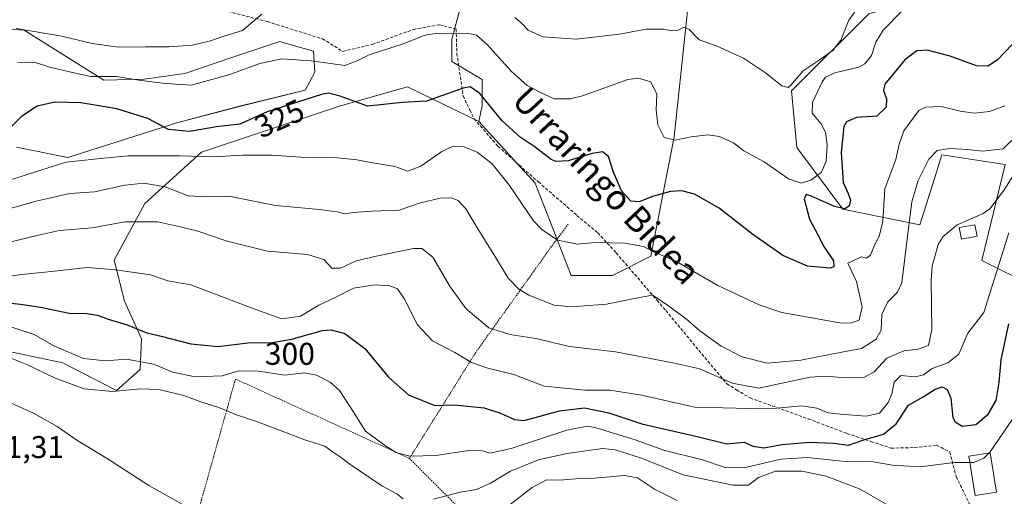
# Model space of a CAD drawing. Units: metres. Extents: x 623583 to 627012, y 4780450 to 4782826.
# Drawn here: x 624888 to 625201, y 4782425 to 4782577 of the extents above; entities that cross this region are included whole.
import ezdxf
from ezdxf.enums import TextEntityAlignment as Align

# ---------------------------------------------------------------- set-up
doc = ezdxf.new("R2010")
doc.units = ezdxf.units.M
doc.header["$MEASUREMENT"] = 0
doc.linetypes.add('TRAZOS', pattern=[0.75, 0.5, -0.25])
doc.linetypes.add('TRAZOSX2', pattern=[1.5, 1, -0.5])
for name, color, linetype, lineweight in [('Alambrada', 19, 'TRAZOS', 0), ('Arbolado forestal CxS', 92, 'Continuous', 0), ('Curva de nivel maestra', 36, 'Continuous', 30), ('Curva de nivel normal', 36, 'Continuous', 0), ('Edificación', 1, 'Continuous', 13), ('Edificación Cxs', 1, 'Continuous', 13), ('Edificación religiosa', 2, 'Continuous', 13), ('Edificación religiosa Cxs', 2, 'Continuous', 13), ('Prado CxS', 92, 'Continuous', 0), ('Rótulo de curva de nivel directora', 19, 'Continuous', 0), ('Rótulo de punto de cota en terreno', 19, 'Continuous', 0), ('Senda', 19, 'TRAZOSX2', 0), ('Texto cartográfico', 19, 'Continuous', 0)]:
    doc.layers.add(name, color=color, linetype=linetype, lineweight=lineweight)
doc.styles.add('Arial', font='txt', dxfattribs={"height": 0.2})

# ---------------------------------------------------------------- blocks, each defined once
blk = doc.blocks.new('*U165')
at = {"layer": 'Prado CxS', "color": 92, "linetype": 'Continuous', "lineweight": 0}
for points in [[(624857.3711, 4782575.5119, 336.4305), (624889.2533, 4782573.4471, 333.0088), (624914.6075, 4782557.5221, 327.0546), (624927.4739, 4782557.8917, 328.3472), (624940.3621, 4782559.6699, 329.9978), (624955.9173, 4782565.0029, 330.3374), (624970.5833, 4782569.8915, 330.3506), (624975.6329, 4782568.4187, 329.9888), (624981.2499, 4782566.7805, 329.7864), (624981.6939, 4782560.1139, 326.4773), (624978.5833, 4782554.3361, 324.1175), (624958.5841, 4782549.4479, 325.071), (624938.1399, 4782544.1145, 324.143), (624903.1607, 4782532.9923, 318.3566), (624886.8071, 4782536.2631, 322.2688)], [(624877.8517, 4782472.5627, 288.8493), (624901.5251, 4782467.5785, 291.4446), (624918.5851, 4782458.7841, 288.5122), (624926.1405, 4782465.4505, 291.1639), (624926.5849, 4782475.2279, 296.614), (624921.1497, 4782487.2025, 301.9141), (624917.8789, 4782500.2855, 304.8645), (624927.6905, 4782518.2741, 310.3828), (624945.6797, 4782534.6285, 318.8186), (624989.8329, 4782549.3461, 323.3253), (625011.1571, 4782555.4407, 325.2515), (625033.7663, 4782544.4227, 322.0569), (625051.7545, 4782524.7983, 321.7534), (625063.2025, 4782495.3617, 316.6622), (625076.2849, 4782495.3615, 316.1893), (625088.4999, 4782501.5137, 319.0513), (625095.9087, 4782539.5161, 328.6781), (625105.5171, 4782630.6697, 346.6442), (625127.7701, 4782633.2871, 347.3881), (625141.6277, 4782636.6183, 346.8747), (625160.0205, 4782641.0401, 344.3416), (625165.9013, 4782642.4537, 343.2367), (625193.7015, 4782642.4535, 341.6589), (625203.5137, 4782634.2771, 340.641)], [(625206.7847, 4782614.6529, 335.7168), (625193.7015, 4782588.4867, 329.8815), (625157.7241, 4782578.6757, 330.8237), (625133.1941, 4782554.1453, 333.0481), (625134.8285, 4782536.1565, 332.4437), (625149.5471, 4782516.5323, 323.1479), (625174.0215, 4782511.5487, 311.2771), (625176.6427, 4782519.9041, 311.3417), (625179.3621, 4782528.5725, 312.2829), (625181.0029, 4782533.8023, 313.2594), (625201.0739, 4782530.7471, 311.0149), (625193.7013, 4782500.1785, 306.067), (625210.0551, 4782492.0013, 301.1093)]]:
    blk.add_polyline3d(points, dxfattribs=at)
blk = doc.blocks.new('*U195')
at = {"layer": 'Curva de nivel normal', "color": 36, "linetype": 'Continuous', "lineweight": 0}
blk.add_polyline3d([(624879.55, 4782515.22, 315), (624893.15, 4782519.03, 315), (624899.15, 4782520.44, 315), (624903.82, 4782521.51, 315), (624911.68, 4782522.07, 315), (624921.23, 4782524.12, 315), (624927.3, 4782524.82, 315), (624934.06, 4782523.59, 315), (624941.42, 4782520.76, 315), (624947.27, 4782520.45, 315), (624954.82, 4782520.54, 315), (624969.15, 4782517.65, 315), (624983.15, 4782516.4, 315), (624988.82, 4782515.69, 315), (624991.15, 4782514.98, 315), (624993.82, 4782515.46, 315), (624999.82, 4782515.84, 315), (625008.48, 4782516.15, 315), (625015.31, 4782518.57, 315), (625021.46, 4782520.06, 315), (625025, 4782520.12, 315), (625027.26, 4782519.27, 315), (625029.71, 4782516.57, 315), (625033.78, 4782509.68, 315), (625038.78, 4782501.81, 315), (625043.15, 4782494.55, 315), (625046.49, 4782491.09, 315), (625049.68, 4782489.17, 315), (625057.75, 4782485.94, 315), (625063.41, 4782485.47, 315), (625074.41, 4782486.34, 315), (625084.32, 4782488.27, 315), (625089.04, 4782489.17, 315), (625093.33, 4782486.3, 315), (625099.79, 4782481.48, 315), (625104.09, 4782477.79, 315), (625110.82, 4782472.94, 315), (625117.5, 4782469.5, 315), (625125.49, 4782467.55, 315), (625136.15, 4782468.42, 315), (625149.16, 4782471.06, 315), (625155.41, 4782472.16, 315), (625159.97, 4782475.03, 315), (625161.7, 4782478.01, 315), (625161.86, 4782482.98, 315), (625163.76, 4782487.06, 315), (625166.86, 4782490.1, 315), (625168.26, 4782493.03, 315), (625170.05, 4782507.89, 315), (625171.43, 4782518.81, 315), (625173.47, 4782525.67, 315), (625176.81, 4782532.43, 315), (625179.49, 4782535.22, 315), (625183.54, 4782535.82, 315), (625189.03, 4782535.54, 315), (625193.88, 4782534.95, 315), (625200.42, 4782535.68, 315), (625204.49, 4782539.62, 315)], dxfattribs=at)
blk = doc.blocks.new('*U212')
at = {"layer": 'Curva de nivel normal', "color": 36, "linetype": 'Continuous', "lineweight": 0}
blk.add_polyline3d([(624887.15, 4782563.32, 330), (624892.82, 4782563.2, 330), (624897.48, 4782561.73, 330), (624903.3, 4782560.34, 330), (624910.41, 4782558.77, 330), (624918.64, 4782558.7, 330), (624925.76, 4782557.58, 330), (624934.1, 4782556.55, 330), (624942.38, 4782555.96, 330), (624954.39, 4782559.27, 330), (624964.18, 4782562.91, 330), (624971.16, 4782564.4, 330), (624980.51, 4782563.7, 330), (624991.26, 4782562.2, 330), (624995.1, 4782563.7, 330), (624998.95, 4782565.58, 330), (625009.77, 4782569.11, 330), (625016.7, 4782571.83, 330), (625020.7, 4782572.51, 330), (625025.27, 4782572.32, 330), (625030.08, 4782572.52, 330), (625033.05, 4782571.9, 330), (625036.46, 4782568.92, 330), (625044.04, 4782560.46, 330), (625049.19, 4782555.82, 330), (625053.38, 4782553.6, 330), (625057.77, 4782551.61, 330), (625062.94, 4782551.64, 330), (625066.79, 4782552.6, 330), (625081.15, 4782557.73, 330), (625084.53, 4782558.23, 330), (625088.44, 4782557.04, 330), (625090.42, 4782553.13, 330), (625090.13, 4782548.14, 330), (625090.74, 4782543.35, 330), (625092.74, 4782539.37, 330), (625096.17, 4782538.43, 330), (625101.26, 4782539.56, 330), (625106.58, 4782540.17, 330), (625110.27, 4782539.63, 330), (625114.78, 4782537.61, 330), (625118.03, 4782535.09, 330), (625124.47, 4782531.58, 330), (625132.18, 4782526.17, 330), (625136.26, 4782524.75, 330), (625139.35, 4782525.73, 330), (625142.69, 4782528.32, 330), (625144.2, 4782531.83, 330), (625144.49, 4782537.01, 330), (625143.99, 4782541.01, 330), (625142.57, 4782543.67, 330), (625139.71, 4782547.01, 330), (625139.84, 4782550.5, 330), (625142.94, 4782557.07, 330), (625144, 4782558.47, 330), (625146.97, 4782559.88, 330), (625154.6, 4782561.75, 330), (625156.47, 4782562.76, 330), (625158.61, 4782565.37, 330), (625159.94, 4782569.64, 330), (625162.28, 4782573.47, 330), (625168.21, 4782579.56, 330)], dxfattribs=at)
blk = doc.blocks.new('*U214')
at = {"layer": 'Curva de nivel normal', "color": 36, "linetype": 'Continuous', "lineweight": 0}
blk.add_polyline3d([(625200.98, 4782549.37, 320), (625196.12, 4782547.54, 320), (625191.32, 4782547.03, 320), (625186.83, 4782547.7, 320), (625180.81, 4782549.22, 320), (625175.92, 4782549, 320), (625173.62, 4782547.9, 320), (625168.87, 4782541.4, 320), (625167.4, 4782537.22, 320), (625166.3, 4782532.28, 320), (625162.9, 4782522.99, 320), (625162.18, 4782512.71, 320), (625161.09, 4782507.82, 320), (625159.52, 4782505.04, 320), (625158.34, 4782501.9, 320), (625157.07, 4782500.95, 320), (625155.41, 4782501.37, 320), (625151.09, 4782499.34, 320), (625153.86, 4782493.54, 320), (625155.66, 4782485.42, 320), (625154.72, 4782481.23, 320), (625151.82, 4782480.26, 320), (625148.54, 4782480.31, 320), (625130.08, 4782483.6, 320), (625122.91, 4782486.1, 320), (625109.74, 4782492.27, 320), (625096.45, 4782499.97, 320), (625090.36, 4782502.55, 320), (625086.16, 4782504.68, 320), (625080.19, 4782505.71, 320), (625075.43, 4782505.76, 320), (625070.86, 4782505.9, 320), (625065.15, 4782505.4, 320), (625058.84, 4782506.67, 320), (625053.87, 4782510.04, 320), (625051.21, 4782512.85, 320), (625043.54, 4782524.03, 320), (625038.01, 4782530.95, 320), (625033.29, 4782534.66, 320), (625029.15, 4782536.35, 320), (625025.48, 4782536.46, 320), (625022.05, 4782534.88, 320), (625015.42, 4782530.2, 320), (625011.2, 4782528.6, 320), (625007.08, 4782530.05, 320), (625000.09, 4782531.28, 320), (624995.06, 4782532.25, 320), (624987.78, 4782532.94, 320), (624983.32, 4782533.1, 320), (624978.69, 4782532.95, 320), (624968.04, 4782533.66, 320), (624958.82, 4782533.7, 320), (624949.48, 4782533.14, 320), (624938.87, 4782533.52, 320), (624922.36, 4782533.49, 320), (624913.54, 4782532.66, 320), (624902.68, 4782531.46, 320), (624894.95, 4782529.02, 320), (624884.35, 4782525.68, 320)], dxfattribs=at)
blk = doc.blocks.new('*U228')
at = {"layer": 'Curva de nivel normal', "color": 36, "linetype": 'Continuous', "lineweight": 0}
blk.add_polyline3d([(624883.82, 4782505.84, 310), (624893.82, 4782508.28, 310), (624900.48, 4782509.68, 310), (624910.82, 4782510.57, 310), (624921.4, 4782512.49, 310), (624931.72, 4782512.51, 310), (624938.48, 4782511.01, 310), (624944.5, 4782509.52, 310), (624953.8, 4782506.33, 310), (624966.67, 4782503.19, 310), (624979.3, 4782502.12, 310), (624984.54, 4782500.52, 310), (624987.08, 4782497.78, 310), (624989.82, 4782497.79, 310), (624994.82, 4782500.06, 310), (625001.15, 4782501.6, 310), (625013.07, 4782504.04, 310), (625015.73, 4782503.98, 310), (625019.18, 4782501.22, 310), (625024.71, 4782491.83, 310), (625029.74, 4782484.84, 310), (625037.03, 4782478.75, 310), (625043.62, 4782476.59, 310), (625051.94, 4782475.33, 310), (625062.66, 4782472.85, 310), (625077.23, 4782471.09, 310), (625095.42, 4782467.61, 310), (625104.04, 4782465.73, 310), (625114.32, 4782461.18, 310), (625122.84, 4782459.55, 310), (625131.22, 4782461.36, 310), (625139.13, 4782463.06, 310), (625143.99, 4782463.36, 310), (625150.39, 4782462.85, 310), (625156.38, 4782463.11, 310), (625159.49, 4782464.76, 310), (625163.49, 4782469.11, 310), (625168.9, 4782471.44, 310), (625173.45, 4782471.97, 310), (625176.74, 4782473.12, 310), (625177.83, 4782478.27, 310), (625177.56, 4782493.8, 310), (625177.91, 4782498.43, 310), (625179.8, 4782505.28, 310), (625181.37, 4782507.81, 310), (625185.83, 4782511.49, 310), (625194.16, 4782515.11, 310), (625196.25, 4782516.63, 310), (625200.55, 4782522.3, 310), (625209.98, 4782537.07, 310)], dxfattribs=at)
blk = doc.blocks.new('*U230')
at = {"layer": 'Curva de nivel normal', "color": 36, "linetype": 'Continuous', "lineweight": 0}
for points in [[(625155.04, 4782581.67, 335), (625151.45, 4782576.67, 335), (625148.84, 4782570.34, 335), (625146.31, 4782567.01, 335), (625141.62, 4782563.67, 335), (625136.94, 4782560.58, 335), (625133.02, 4782555.92, 335), (625132.1, 4782555.23, 335), (625130.16, 4782555.79, 335), (625124.97, 4782559.92, 335), (625117.96, 4782564.59, 335), (625109.55, 4782568.41, 335), (625103.84, 4782570.37, 335), (625100.64, 4782573.72, 335), (625099.01, 4782574.42, 335), (625097.15, 4782573.48, 335), (625095.15, 4782573.21, 335), (625092.48, 4782573.84, 335), (625086.96, 4782573.75, 335), (625078.51, 4782572.16, 335), (625064.74, 4782570.59, 335), (625054.18, 4782571.37, 335), (625049.5, 4782573.51, 335), (625047.16, 4782575.95, 335), (625045.22, 4782577.54, 335)], [(624964.79, 4782578.54, 335), (624958.73, 4782573.33, 335), (624952.15, 4782571.31, 335), (624948.48, 4782570.09, 335), (624942.82, 4782568.71, 335), (624935.32, 4782568.12, 335), (624927.85, 4782568.2, 335), (624919.28, 4782568.05, 335), (624910.95, 4782569.21, 335), (624901.29, 4782571.52, 335), (624886.78, 4782573.98, 335)]]:
    blk.add_polyline3d(points, dxfattribs=at)
blk = doc.blocks.new('*U247')
at = {"layer": 'Curva de nivel maestra', "color": 36, "linetype": 'Continuous', "lineweight": 30}
blk.add_polyline3d([(625203.28, 4782568.9, 325), (625198.62, 4782564.08, 325), (625195.65, 4782561.98, 325), (625191.98, 4782562.16, 325), (625183.65, 4782565.16, 325), (625176.3, 4782567.11, 325), (625173.04, 4782566.91, 325), (625169.18, 4782563.98, 325), (625162.88, 4782556.34, 325), (625162.44, 4782554.32, 325), (625163.39, 4782551.67, 325), (625163.26, 4782549.01, 325), (625160.28, 4782546.16, 325), (625153.84, 4782545.69, 325), (625150.7, 4782544.31, 325), (625149.77, 4782542.77, 325), (625148.97, 4782534.53, 325), (625149.63, 4782524.98, 325), (625151.16, 4782521.48, 325), (625151.89, 4782519.38, 325), (625151.5, 4782517.52, 325), (625150.17, 4782516.6, 325), (625146.84, 4782517.36, 325), (625139.27, 4782520.79, 325), (625137.87, 4782521.2, 325), (625137.26, 4782519.78, 325), (625138.86, 4782513.38, 325), (625141.51, 4782508.36, 325), (625143.46, 4782504.64, 325), (625146.56, 4782500.07, 325), (625146.64, 4782498.13, 325), (625145.52, 4782497.7, 325), (625138.24, 4782498.43, 325), (625130.47, 4782501.75, 325), (625120.86, 4782508.42, 325), (625110.21, 4782516.83, 325), (625102.39, 4782521.24, 325), (625098.34, 4782522.36, 325), (625094.68, 4782522.09, 325), (625089.33, 4782520.64, 325), (625084.74, 4782518.83, 325), (625082.08, 4782519.02, 325), (625079.19, 4782522.38, 325), (625076.58, 4782528.29, 325), (625075.01, 4782533.23, 325), (625073.15, 4782534.81, 325), (625069.82, 4782534.28, 325), (625062.15, 4782531.92, 325), (625058.4, 4782531.64, 325), (625056.78, 4782532.3, 325), (625051.37, 4782536.5, 325), (625046.9, 4782539.4, 325), (625041.22, 4782544.58, 325), (625034.12, 4782553.37, 325), (625031.09, 4782555.47, 325), (625028.78, 4782554.98, 325), (625017.15, 4782550.85, 325), (625009.56, 4782550.46, 325), (624998.44, 4782549.34, 325), (624989.74, 4782552.51, 325), (624986.03, 4782553.42, 325), (624983.78, 4782553.04, 325), (624974.15, 4782549.94, 325), (624966.48, 4782547.48, 325), (624957.81, 4782543.61, 325), (624950.44, 4782542.74, 325), (624941.81, 4782541.27, 325), (624935.18, 4782541.88, 325), (624928.6, 4782545.32, 325), (624918.74, 4782548.43, 325), (624907.3, 4782550.37, 325), (624898.98, 4782550.53, 325), (624893.42, 4782549.33, 325), (624888.44, 4782546.03, 325), (624880.91, 4782538.47, 325)], dxfattribs=at)

msp = doc.modelspace()

# ---------------------------------------------------------------- linework, layer by layer
at = {"layer": 'Alambrada', "color": 19, "linetype": 'TRAZOS', "lineweight": 0}
for points in [[(625062.25, 4782511.79, 320.76), (625056.84, 4782504.57, 319.19), (625032.8, 4782470.9, 305.95), (625011.76, 4782437.23, 295.03)], [(625011.76, 4782437.23, 295.03), (624956.44, 4782462.47, 293.85), (624937.21, 4782393.93, 281.13)], [(625011.76, 4782437.23, 295.03), (625026.19, 4782422.8, 288.46), (625037.01, 4782410.78, 283.71), (624991.32, 4782385.52, 282.67), (624990.9, 4782384.75, 282.34)]]:
    msp.add_polyline3d(points, dxfattribs=at)
at = {"layer": 'Arbolado forestal CxS', "color": 92, "linetype": 'Continuous', "lineweight": 0}
for points in [[(625033.77, 4782544.42, 322.06), (625051.75, 4782524.8, 321.75), (625063.2, 4782495.36, 316.66), (625076.28, 4782495.36, 316.19), (625088.5, 4782501.51, 319.05), (625095.91, 4782539.52, 328.68), (625105.52, 4782630.67, 346.64), (625127.77, 4782633.29, 347.39), (625141.63, 4782636.62, 346.87), (625160.02, 4782641.04, 344.34), (625165.9, 4782642.45, 343.24), (625193.7, 4782642.45, 341.66)], [(624985.09, 4782633.29, 354.46), (624993.38, 4782630.23, 350.37), (624998.62, 4782622.38, 346.46), (625001.67, 4782615.83, 343.19), (625006.91, 4782617.14, 341.56), (625011.71, 4782619.33, 340.09), (625020, 4782618.89, 337.41), (625024.8, 4782611.04, 335.81), (625027.41, 4782599.25, 334.3), (625027.85, 4782580.49, 330.74), (625025.23, 4782570.46, 328.61), (625025.23, 4782563.47, 326.51), (625034.83, 4782557.8, 326.22), (625034.83, 4782549.51, 323.86), (625033.77, 4782544.42, 322.06)], [(624985.09, 4782633.29, 354.46), (624993.38, 4782630.23, 350.37), (624998.62, 4782622.38, 346.46), (625001.67, 4782615.83, 343.19), (625006.91, 4782617.14, 341.56), (625011.71, 4782619.33, 340.09), (625020, 4782618.89, 337.41), (625024.8, 4782611.04, 335.81), (625027.41, 4782599.25, 334.3), (625027.85, 4782580.49, 330.74), (625025.23, 4782570.46, 328.61), (625025.23, 4782563.47, 326.51), (625034.83, 4782557.8, 326.22), (625034.83, 4782549.51, 323.86), (625033.77, 4782544.42, 322.06)], [(625105.52, 4782630.67, 346.64), (625095.91, 4782539.52, 328.68), (625088.5, 4782501.51, 319.05), (625076.28, 4782495.36, 316.19), (625076.28, 4782495.36, 316.19), (625063.2, 4782495.36, 316.66), (625051.75, 4782524.8, 321.75), (625033.77, 4782544.42, 322.06), (625034.83, 4782549.51, 323.86), (625034.83, 4782557.8, 326.22), (625025.23, 4782563.47, 326.51), (625025.23, 4782570.46, 328.61), (625027.85, 4782580.49, 330.74)], [(625210.06, 4782492, 301.11), (625193.7, 4782500.18, 306.07), (625201.07, 4782530.75, 311.01), (625181, 4782533.8, 313.26), (625179.36, 4782528.57, 312.28), (625176.64, 4782519.9, 311.34), (625174.02, 4782511.55, 311.28), (625149.55, 4782516.53, 323.15), (625134.83, 4782536.16, 332.44), (625133.19, 4782554.15, 333.05), (625157.72, 4782578.68, 330.82), (625193.7, 4782588.49, 329.88), (625206.78, 4782614.65, 335.72)], [(625206.78, 4782614.65, 335.72), (625193.7, 4782588.49, 329.88), (625157.72, 4782578.68, 330.82), (625133.19, 4782554.15, 333.05), (625134.83, 4782536.16, 332.44), (625149.55, 4782516.53, 323.15), (625174.02, 4782511.55, 311.28), (625176.64, 4782519.9, 311.34), (625179.36, 4782528.57, 312.28), (625181, 4782533.8, 313.26), (625201.07, 4782530.75, 311.01), (625193.7, 4782500.18, 306.07), (625210.06, 4782492, 301.11)], [(625027.85, 4782580.49, 330.74), (625025.23, 4782570.46, 328.61), (625025.23, 4782563.47, 326.51), (625034.83, 4782557.8, 326.22), (625034.83, 4782549.51, 323.86), (625033.77, 4782544.42, 322.06), (625011.16, 4782555.44, 325.25), (624989.83, 4782549.35, 323.33), (624945.68, 4782534.63, 318.82), (624927.69, 4782518.27, 310.38), (624917.88, 4782500.29, 304.86), (624921.15, 4782487.2, 301.91), (624926.58, 4782475.23, 296.61), (624926.14, 4782465.45, 291.16), (624918.59, 4782458.78, 288.51), (624918.59, 4782458.78, 288.51), (624901.53, 4782467.58, 291.44), (624877.85, 4782472.56, 288.85)], [(624886.81, 4782536.26, 322.27), (624903.16, 4782532.99, 318.36), (624938.14, 4782544.11, 324.14), (624958.58, 4782549.45, 325.07), (624978.58, 4782554.34, 324.12), (624981.69, 4782560.11, 326.48), (624981.25, 4782566.78, 329.79), (624975.63, 4782568.42, 329.99), (624970.58, 4782569.89, 330.35), (624955.92, 4782565, 330.34), (624940.36, 4782559.67, 330), (624927.47, 4782557.89, 328.35), (624914.61, 4782557.52, 327.05), (624889.25, 4782573.45, 333.01), (624857.37, 4782575.51, 336.43)], [(624857.37, 4782575.51, 336.43), (624889.25, 4782573.45, 333.01), (624914.61, 4782557.52, 327.05), (624927.47, 4782557.89, 328.35), (624940.36, 4782559.67, 330), (624955.92, 4782565, 330.34), (624970.58, 4782569.89, 330.35), (624975.63, 4782568.42, 329.99), (624981.25, 4782566.78, 329.79), (624981.69, 4782560.11, 326.48), (624978.58, 4782554.34, 324.12), (624958.58, 4782549.45, 325.07), (624938.14, 4782544.11, 324.14), (624903.16, 4782532.99, 318.36), (624886.81, 4782536.26, 322.27)], [(624877.85, 4782472.56, 288.85), (624901.53, 4782467.58, 291.44), (624918.59, 4782458.78, 288.51), (624926.14, 4782465.45, 291.16), (624926.58, 4782475.23, 296.61), (624921.15, 4782487.2, 301.91), (624917.88, 4782500.29, 304.86), (624927.69, 4782518.27, 310.38), (624945.68, 4782534.63, 318.82), (624989.83, 4782549.35, 323.33), (625011.16, 4782555.44, 325.25), (625033.77, 4782544.42, 322.06)]]:
    msp.add_polyline3d(points, dxfattribs=at)
at = {"layer": 'Curva de nivel maestra', "color": 36, "linetype": 'Continuous', "lineweight": 30}
msp.add_polyline3d([(624880.38, 4782487.16, 300), (624888.06, 4782486.32, 300), (624894.43, 4782485.29, 300), (624903.57, 4782483.42, 300), (624909.08, 4782483.27, 300), (624912.6, 4782482.79, 300), (624916.02, 4782481.55, 300), (624921.98, 4782479.72, 300), (624928.26, 4782477.2, 300), (624932.8, 4782476.08, 300), (624942.25, 4782473.66, 300), (624950.95, 4782472.81, 300), (624961.18, 4782474.04, 300), (624967.63, 4782474.03, 300), (624974.22, 4782475.18, 300), (624984.16, 4782477.9, 300), (624986.88, 4782478.08, 300), (624991.2, 4782476.99, 300), (624997.59, 4782472.17, 300), (625005.08, 4782463.07, 300), (625011.4, 4782457.4, 300), (625019.78, 4782454.09, 300), (625026.03, 4782454.21, 300), (625035.52, 4782453.33, 300), (625040.72, 4782451.58, 300), (625045.11, 4782449.54, 300), (625048.19, 4782449.22, 300), (625059.42, 4782452.4, 300), (625067.38, 4782453.31, 300), (625075.15, 4782451.66, 300), (625085.58, 4782448.16, 300), (625103.16, 4782444.17, 300), (625112.64, 4782441.84, 300), (625118.17, 4782442.36, 300), (625120.88, 4782441.07, 300), (625124.35, 4782440.54, 300), (625130.21, 4782441.6, 300), (625138.89, 4782442.4, 300), (625146.49, 4782442.07, 300), (625151.26, 4782441.39, 300), (625156.23, 4782443.12, 300), (625162.46, 4782444.91, 300), (625166.46, 4782448.23, 300), (625170.37, 4782454.2, 300), (625175, 4782456.84, 300), (625178.83, 4782459.27, 300), (625181.09, 4782459.94, 300), (625182.71, 4782459.14, 300), (625183.87, 4782456.34, 300), (625184.5, 4782450.28, 300), (625185.19, 4782448.85, 300), (625187.4, 4782447.44, 300), (625191.74, 4782447.95, 300), (625195.7, 4782451.34, 300), (625198.23, 4782455.67, 300), (625199.22, 4782461.34, 300), (625199.82, 4782468.59, 300), (625202.22, 4782479.99, 300)], dxfattribs=at)
at = {"layer": 'Curva de nivel normal', "color": 36, "linetype": 'Continuous', "lineweight": 0}
for points in [[(625202.26, 4782508.96, 305), (625194.36, 4782483.67, 305), (625189.25, 4782477.01, 305), (625186.39, 4782470.38, 305), (625182.9, 4782467.59, 305), (625177.87, 4782465.77, 305), (625175.16, 4782463.82, 305), (625172.49, 4782463.18, 305), (625167.91, 4782463.56, 305), (625165.83, 4782461.48, 305), (625165.12, 4782457.78, 305), (625163.88, 4782454.96, 305), (625161.16, 4782451.63, 305), (625156.82, 4782450.62, 305), (625148.76, 4782451.28, 305), (625144.83, 4782451.68, 305), (625141.22, 4782453.22, 305), (625136.44, 4782453.93, 305), (625128.57, 4782453.19, 305), (625119.42, 4782453.08, 305), (625111.48, 4782453.34, 305), (625102.48, 4782453.5, 305), (625085.46, 4782457.36, 305), (625075.4, 4782458.95, 305), (625067.49, 4782458.89, 305), (625054.59, 4782460.19, 305), (625044.95, 4782463.91, 305), (625036.63, 4782465.96, 305), (625031.42, 4782467.72, 305), (625026.15, 4782470.95, 305), (625019.08, 4782474.6, 305), (625014.33, 4782479.76, 305), (625010.19, 4782487.9, 305), (625007.91, 4782491.14, 305), (625005.49, 4782492.1, 305), (625000.7, 4782492.42, 305), (624993.94, 4782491.35, 305), (624988.09, 4782488.46, 305), (624982.95, 4782485.96, 305), (624977.15, 4782482.52, 305), (624971.15, 4782481.58, 305), (624962.65, 4782484.74, 305), (624942.25, 4782492.44, 305), (624934.94, 4782493.7, 305), (624929.44, 4782495.58, 305), (624918.36, 4782497.2, 305), (624909.31, 4782497.98, 305), (624898.02, 4782496.67, 305), (624888.48, 4782495.68, 305), (624877.49, 4782494.11, 305)], [(625189.91, 4782435.88, 295), (625184.96, 4782435.9, 295), (625173.97, 4782434.58, 295), (625165.27, 4782435.1, 295), (625158.53, 4782436.19, 295), (625149.18, 4782436.32, 295), (625138.24, 4782437.48, 295), (625129.82, 4782436.93, 295), (625118.59, 4782434.32, 295), (625111.81, 4782434.38, 295), (625104.94, 4782436.8, 295), (625092.96, 4782439.72, 295), (625083.54, 4782443.11, 295), (625071.15, 4782446.98, 295), (625068.28, 4782447.43, 295), (625061.78, 4782446.15, 295), (625044.36, 4782440.44, 295), (625037.45, 4782438.88, 295), (625034.96, 4782439.63, 295), (625030.48, 4782439.74, 295), (625020.24, 4782438.16, 295), (625011.89, 4782437.92, 295), (625007.48, 4782439.08, 295), (625004.13, 4782441.24, 295), (624997.74, 4782445.91, 295), (624993.15, 4782453.29, 295), (624989.56, 4782458.83, 295), (624986.56, 4782461.48, 295), (624982.18, 4782463.72, 295), (624978.24, 4782464.43, 295), (624972.19, 4782463.71, 295), (624963.78, 4782464.97, 295), (624957.56, 4782465.04, 295), (624952.17, 4782463.44, 295), (624943.67, 4782463.21, 295), (624936.58, 4782464.7, 295), (624930.35, 4782467.19, 295), (624921.82, 4782468.75, 295), (624915.15, 4782468.22, 295), (624908.16, 4782469.01, 295), (624898.7, 4782473.03, 295), (624892.44, 4782476.63, 295), (624881.72, 4782480.13, 295)], [(625009.71, 4782424.3, 290), (625007.71, 4782425.9, 290), (625003, 4782428.52, 290), (624992.82, 4782435.34, 290), (624989.43, 4782437.96, 290), (624987.17, 4782439.37, 290), (624984.8, 4782441.11, 290), (624978.48, 4782443.12, 290), (624963.82, 4782448.77, 290), (624956.82, 4782451.03, 290), (624951.15, 4782453.38, 290), (624945.45, 4782455.2, 290), (624940.01, 4782457.19, 290), (624932.12, 4782459.13, 290), (624926.15, 4782459.38, 290), (624917.39, 4782458.46, 290), (624908.33, 4782459.31, 290), (624898.95, 4782462.8, 290), (624890.18, 4782467.08, 290), (624880.52, 4782470.87, 290)], [(625222.04, 4782424.38, 295), (625219.68, 4782430.46, 295), (625216.29, 4782436.53, 295), (625215.15, 4782439.45, 295), (625214.29, 4782441.37, 295), (625214.52, 4782443.34, 295), (625215.44, 4782445.34, 295), (625215.34, 4782448.38, 295), (625213.57, 4782454.66, 295), (625211.44, 4782458.75, 295), (625207.86, 4782462.9, 295), (625207.16, 4782463.25, 295), (625206.61, 4782461.72, 295), (625206.11, 4782455.9, 295), (625203.44, 4782449.67, 295), (625196.33, 4782439.34, 295), (625195.9, 4782438.9, 295)], [(624939.48, 4782422.7, 285), (624928.86, 4782428.58, 285), (624915.97, 4782436.93, 285), (624906.01, 4782443.04, 285), (624899.76, 4782447.34, 285), (624892.3, 4782451.56, 285), (624881.84, 4782456.24, 285)], [(625165.29, 4782421.44, 290), (625155.03, 4782427.39, 290), (625144.16, 4782431.6, 290), (625136.51, 4782433.13, 290), (625128.15, 4782433.11, 290), (625122.72, 4782431.18, 290), (625119.48, 4782428.7, 290), (625114.64, 4782428.65, 290), (625098.71, 4782431.98, 290), (625085.18, 4782437.37, 290), (625077.15, 4782439.92, 290), (625073.15, 4782440.38, 290), (625061.82, 4782438.8, 290), (625052.82, 4782436.78, 290), (625043.82, 4782433.19, 290), (625037.48, 4782429.33, 290), (625033.09, 4782427.32, 290), (625027.92, 4782426.43, 290), (625019.42, 4782424.21, 290)], [(625195.9, 4782438.9, 295), (625194.32, 4782437.29, 295), (625191.13, 4782435.87, 295), (625189.91, 4782435.88, 295)], [(625096.89, 4782423.87, 285), (625089.67, 4782427.41, 285), (625084.2, 4782431.03, 285), (625080.07, 4782431.8, 285), (625070.54, 4782430.89, 285), (625064.51, 4782430.7, 285), (625059.41, 4782430.34, 285), (625055.34, 4782430.41, 285), (625050.77, 4782427.91, 285), (625040.1, 4782419.68, 285)]]:
    msp.add_polyline3d(points, dxfattribs=at)
at = {"layer": 'Edificación', "color": 1, "linetype": 'Continuous', "lineweight": 13}
msp.add_polyline3d([(625192.15, 4782507.88, 309.02), (625187.21, 4782506.93, 309.05), (625186.51, 4782510.65, 309.55), (625191.44, 4782511.58, 309.57), (625192.15, 4782507.88, 309.02)], dxfattribs=at)
at = {"layer": 'Edificación Cxs', "color": 1, "linetype": 'Continuous', "lineweight": 13}
msp.add_polyline3d([(625192.15, 4782507.88, 309.02), (625187.21, 4782506.93, 309.05), (625186.51, 4782510.65, 309.55), (625191.44, 4782511.58, 309.57), (625192.15, 4782507.88, 309.02)], close=True, dxfattribs=at)
at = {"layer": 'Edificación religiosa', "color": 2, "linetype": 'Continuous', "lineweight": 13}
msp.add_polyline3d([(625198.3, 4782426.47, 291.57), (625191.55, 4782425.4, 292.36), (625189.59, 4782437.91, 295.76), (625196.35, 4782438.97, 294.9), (625198.3, 4782426.47, 291.57)], dxfattribs=at)
at = {"layer": 'Edificación religiosa Cxs', "color": 2, "linetype": 'Continuous', "lineweight": 13}
msp.add_polyline3d([(625198.3, 4782426.47, 291.57), (625191.55, 4782425.4, 292.36), (625189.59, 4782437.91, 295.76), (625196.35, 4782438.97, 294.9), (625198.3, 4782426.47, 291.57)], close=True, dxfattribs=at)
at = {"layer": 'Prado CxS', "color": 92, "linetype": 'Continuous', "lineweight": 0}
for points in [[(625033.77, 4782544.42, 322.06), (625051.75, 4782524.8, 321.75), (625063.2, 4782495.36, 316.66), (625076.28, 4782495.36, 316.19), (625088.5, 4782501.51, 319.05), (625095.91, 4782539.52, 328.68), (625105.52, 4782630.67, 346.64), (625127.77, 4782633.29, 347.39), (625141.63, 4782636.62, 346.87), (625160.02, 4782641.04, 344.34), (625165.9, 4782642.45, 343.24), (625193.7, 4782642.45, 341.66)], [(625206.78, 4782614.65, 335.72), (625193.7, 4782588.49, 329.88), (625157.72, 4782578.68, 330.82), (625133.19, 4782554.15, 333.05), (625134.83, 4782536.16, 332.44), (625149.55, 4782516.53, 323.15), (625174.02, 4782511.55, 311.28), (625176.64, 4782519.9, 311.34), (625179.36, 4782528.57, 312.28), (625181, 4782533.8, 313.26), (625201.07, 4782530.75, 311.01), (625193.7, 4782500.18, 306.07), (625210.06, 4782492, 301.11)], [(624857.37, 4782575.51, 336.43), (624889.25, 4782573.45, 333.01), (624914.61, 4782557.52, 327.05), (624927.47, 4782557.89, 328.35), (624940.36, 4782559.67, 330), (624955.92, 4782565, 330.34), (624970.58, 4782569.89, 330.35), (624975.63, 4782568.42, 329.99), (624981.25, 4782566.78, 329.79), (624981.69, 4782560.11, 326.48), (624978.58, 4782554.34, 324.12), (624958.58, 4782549.45, 325.07), (624938.14, 4782544.11, 324.14), (624903.16, 4782532.99, 318.36), (624886.81, 4782536.26, 322.27)], [(624877.85, 4782472.56, 288.85), (624901.53, 4782467.58, 291.44), (624918.59, 4782458.78, 288.51), (624926.14, 4782465.45, 291.16), (624926.58, 4782475.23, 296.61), (624921.15, 4782487.2, 301.91), (624917.88, 4782500.29, 304.86), (624927.69, 4782518.27, 310.38), (624945.68, 4782534.63, 318.82), (624989.83, 4782549.35, 323.33), (625011.16, 4782555.44, 325.25), (625033.77, 4782544.42, 322.06)]]:
    msp.add_polyline3d(points, dxfattribs=at)
at = {"layer": 'Senda', "color": 19, "linetype": 'TRAZOSX2', "lineweight": 0}
msp.add_lwpolyline([(624951.18, 4782580.2), (624966.62, 4782576.18), (624968.07, 4782575.73), (624984.1, 4782570.71), (624990.61, 4782566.72), (624999.98, 4782568.95), (625012.97, 4782573.7), (625021.25, 4782575.17), (625026.6, 4782573.8), (625026.82, 4782566.09), (625028.85, 4782552.55), (625030.94, 4782548.12), (625032.29, 4782545.27), (625039.86, 4782536.57), (625052.72, 4782525.18), (625064.97, 4782514.55), (625071.59, 4782509.01), (625077.46, 4782502.63), (625090.44, 4782487.5), (625093.19, 4782484.28), (625112.62, 4782460.95), (625115.72, 4782459.05), (625120, 4782456.44), (625132.71, 4782451.9), (625138.46, 4782449.84), (625150.82, 4782445.18), (625158.44, 4782442.61), (625164.84, 4782440.46), (625172.22, 4782440.65), (625179.26, 4782441.41), (625183.49, 4782439.3), (625185.53, 4782431.44), (625195.32, 4782411.29)], dxfattribs=at)

# ---------------------------------------------------------------- block references
at = {"layer": 'Curva de nivel maestra', "color": 36, "linetype": 'Continuous', "lineweight": 30}
msp.add_blockref('*U247', (0, 0), dxfattribs=at)
at = {"layer": 'Curva de nivel normal', "color": 36, "linetype": 'Continuous', "lineweight": 0}
for name in ['*U195', '*U214', '*U212', '*U230', '*U228']:
    msp.add_blockref(name, (0, 0), dxfattribs=at)
at = {"layer": 'Prado CxS', "color": 92, "linetype": 'Continuous', "lineweight": 0}
msp.add_blockref('*U165', (0, 0), dxfattribs=at)

# ---------------------------------------------------------------- texts
at = {"layer": 'Rótulo de curva de nivel directora', "color": 19, "linetype": 'Continuous', "lineweight": 0, "style": 'Arial'}
for s, rotation, p in [('325', 24.0543, (624970.42, 4782545.38)), ('300', -0.0889, (624973.74, 4782470.49))]:
    msp.add_text(s, height=7, rotation=rotation, dxfattribs=at).set_placement(p, align=Align.MIDDLE_CENTER)
at = {"layer": 'Rótulo de punto de cota en terreno', "color": 19, "linetype": 'Continuous', "lineweight": 0, "style": 'Arial'}
msp.add_text('281,31', height=7, dxfattribs=at).set_placement((624872.81, 4782435.13), align=Align.BOTTOM_LEFT)
at = {"layer": 'Texto cartográfico', "color": 19, "linetype": 'Continuous', "lineweight": 0, "style": 'Arial'}
msp.add_text('Urraringo Bidea', height=8, rotation=-46.8113, dxfattribs=at).set_placement((625074.41, 4782524.06), align=Align.MIDDLE_CENTER)

doc.saveas('drawing.dxf')
